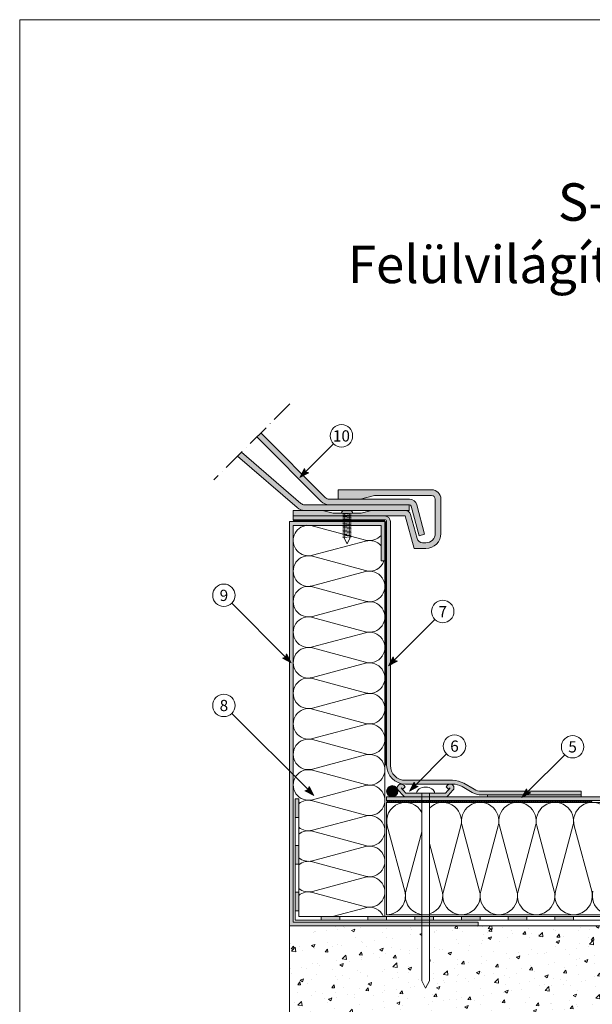
# Model space of a CAD drawing. Units: millimetres. Extents: x -103 to 497, y -257 to 604.
# Drawn here: x -103 to 203, y 78 to 604 of the extents above; entities that cross this region are included whole.
import ezdxf

# ---------------------------------------------------------------- set-up
doc = ezdxf.new("R2010")
doc.units = ezdxf.units.MM
doc.linetypes.add('ACAD_ISO10W100', pattern=[18, 12, -3, 0, -3])
for name, color, linetype, lineweight in [('Barriera vapore', 7, 'Continuous', 5), ('Basamento lucernario', 7, 'Continuous', 5), ('Fissaggi', 7, 'Continuous', 5), ('impaginazione', 7, 'Continuous', 5), ('Intestazione', 7, 'Continuous', 5), ('Isolante', 7, 'Continuous', 5), ('Limiiti', 7, 'ACAD_ISO10W100', 20), ('Lucernari', 7, 'Continuous', 5), ('Manto sintetico', 5, 'Continuous', 5), ('Metalbar', 7, 'Continuous', 5), ('Scritte', 7, 'Continuous', 20), ('Supporto in cls', 7, 'Continuous', 5)]:
    doc.layers.add(name, color=color, linetype=linetype, lineweight=lineweight)
doc.styles.get("Standard").update_dxf_attribs({"font": 'arial.ttf'})

# ---------------------------------------------------------------- blocks, each defined once
blk = doc.blocks.new('METALBAR (SEZIONE)')
at = {"layer": 'Metalbar'}
blk.add_lwpolyline([(-12.36, 3.97), (-10.95, 5.38), (-11.67, 6.17, 0.426998), (-14.56, 6.23, 0.401544), (-14.62, 3.47), (-12.03, 0.65, 0.21023), (-10.56, 0), (10.56, 0, 0.21023), (12.03, 0.65), (14.62, 3.47, 0.388984), (14.62, 6.17, 0.439902), (11.67, 6.17), (10.95, 5.32), (12.33, 3.93), (13.14, 4.82), (10.56, 2), (-10.56, 2), (-13.14, 4.82)], format="xyb", close=True, dxfattribs=at)

msp = doc.modelspace()

# ---------------------------------------------------------------- hatches: boundary and pattern name
at = {"layer": 'Barriera vapore'}
h = msp.add_hatch(color=256, dxfattribs=at)
h.dxf.hatch_style = 1
h.paths.add_polyline_path([(46.04, 178), (46.04, 188), (44.04, 188), (44.04, 178)])
h = msp.add_hatch(color=256, dxfattribs=at)
h.dxf.hatch_style = 1
h.paths.add_polyline_path([(46.04, 153), (46.04, 163), (44.04, 163), (44.04, 153)])
h = msp.add_hatch(color=256, dxfattribs=at)
h.dxf.hatch_style = 1
h.paths.add_polyline_path([(46.04, 128), (46.04, 138), (44.04, 138), (44.04, 128)])
h = msp.add_hatch(color=256, dxfattribs=at)
h.dxf.hatch_style = 1
h.paths.add_polyline_path([(68.04, 125), (58.04, 125), (58.04, 123), (68.04, 123)])
h = msp.add_hatch(color=256, dxfattribs=at)
h.dxf.hatch_style = 1
h.paths.add_polyline_path([(93.04, 125), (83.04, 125), (83.04, 123), (93.04, 123)])
h = msp.add_hatch(color=256, dxfattribs=at)
h.dxf.hatch_style = 1
h.paths.add_polyline_path([(108.04, 125), (108.04, 123), (118.04, 123), (118.04, 125)])
h = msp.add_hatch(color=256, dxfattribs=at)
h.dxf.hatch_style = 1
h.paths.add_polyline_path([(143.04, 125), (133.04, 125), (133.04, 123), (143.04, 123)])
h = msp.add_hatch(color=256, dxfattribs=at)
h.dxf.hatch_style = 1
h.paths.add_polyline_path([(168.04, 125), (158.04, 125), (158.04, 123), (168.04, 123)])
h = msp.add_hatch(color=256, dxfattribs=at)
h.dxf.hatch_style = 1
h.paths.add_polyline_path([(193.04, 125), (183.04, 125), (183.04, 123), (193.04, 123)])
at = {"layer": 'Basamento lucernario'}
h = msp.add_hatch(color=252, dxfattribs=at)
h.dxf.hatch_style = 1
h.paths.add_polyline_path([(41.04, 120), (142.04, 120), (142.04, 122), (43.04, 122), (43.03, 334.1), (90.03, 334.1), (90.03, 315.1), (92.03, 315.1), (92.03, 336.1), (41.04, 336.1)])
at = {"layer": 'Lucernari', "true_color": 0xb1cde1}
h = msp.add_hatch(color=9, dxfattribs=at)
h.dxf.hatch_style = 1
edge = h.paths.add_edge_path()
edge.add_line((15.42, 373.19), (13.29, 371.06))
edge.add_line((13.29, 371.06), (45.22, 343.56))
edge.add_arc((49.14, 348.1), 6, 229.2632, 270)
edge.add_line((49.14, 342.1), (102.89, 342.1))
edge.add_line((102.89, 342.1), (105.03, 342.1))
edge.add_line((105.03, 342.1), (105.03, 345.1))
edge.add_line((105.03, 345.1), (49.14, 345.1))
edge.add_arc((49.14, 348.1), 3, 229.2632, 270, ccw=False)
edge.add_line((47.18, 345.83), (15.42, 373.19))
edge = h.paths.add_edge_path()
edge.add_line((25.69, 383.46), (23.57, 381.34))
edge.add_line((23.57, 381.34), (58.05, 346.86))
edge.add_arc((62.29, 351.1), 6, 225, 270)
edge.add_line((62.29, 345.1), (105.03, 345.1))
edge.add_line((105.03, 345.1), (105.26, 345.1))
edge.add_arc((105.26, 344.1), 1, 15, 90, ccw=False)
edge.add_line((106.22, 344.36), (110.47, 328.54))
edge.add_line((110.47, 328.54), (113.36, 329.31))
edge.add_line((113.36, 329.31), (109.12, 345.14))
edge.add_arc((105.26, 344.1), 4, 15, 90)
edge.add_line((105.26, 348.1), (105.03, 348.1))
edge.add_line((105.03, 348.1), (62.29, 348.1))
edge.add_arc((62.29, 351.1), 3, 225, 270, ccw=False)
edge.add_line((60.17, 348.98), (25.69, 383.46))
at = {"layer": 'Lucernari'}
h = msp.add_hatch(color=254, dxfattribs=at)
h.dxf.hatch_style = 1
h.paths.add_polyline_path([(67.05, 353.1), (67.05, 348.1), (79.05, 348.1), (86.51, 350.1), (117.05, 350.1, -0.414214), (119.05, 348.1), (119.05, 329.78, -0.414214), (114.05, 324.78), (112.24, 324.78, -0.337378), (109.34, 326.99), (105.78, 339.9, 0.337378), (102.89, 342.1), (84.95, 342.1), (79.36, 340.6), (64.36, 340.6), (58.76, 342.1), (49.14, 342.1), (43.03, 342.1), (43.03, 339.1), (102.89, 339.1), (107.67, 321.78), (114.05, 321.78, 0.414214), (122.05, 329.78), (122.05, 348.1, 0.414214), (117.05, 353.1)])
at = {"layer": 'Manto sintetico'}
h = msp.add_hatch(color=256, dxfattribs=at)
h.dxf.hatch_style = 1
h.paths.add_polyline_path([(95.04, 336.1, 0.414214), (92.04, 339.1), (43.03, 339.1), (43.03, 337.1), (92.04, 337.1, -0.414214), (93.04, 336.1), (93.04, 205.82, 0.414223), (103.04, 195.82), (128.34, 195.82, -0.131657), (133.34, 194.48), (138.77, 191.34, 0.131652), (143.77, 190), (197.04, 190), (197.04, 192), (143.77, 192, -0.131652), (139.77, 193.07), (134.34, 196.21, 0.131657), (128.34, 197.82), (103.04, 197.82, -0.414224), (95.04, 205.82)])
h = msp.add_hatch(color=7, dxfattribs=at)
h.dxf.hatch_style = 1
h.paths.add_polyline_path([(99.04, 192, 1), (93.04, 192, 1)])
h = msp.add_hatch(color=256, dxfattribs=at)
h.dxf.hatch_style = 1
h.paths.add_polyline_path([(147.04, 190), (147.04, 189), (197.04, 189), (197.04, 190)])
h = msp.add_hatch(color=256, dxfattribs=at)
h.dxf.hatch_style = 1
h.paths.add_polyline_path([(371.04, 187), (371.04, 189), (93.04, 189), (93.04, 187)])
at = {"layer": 'Metalbar'}
h = msp.add_hatch(color=254, dxfattribs=at)
h.dxf.hatch_style = 1
h.paths.add_polyline_path([(102.21, 195.17, 0.426998), (99.32, 195.23, 0.401544), (99.26, 192.47), (101.84, 189.65, 0.21023), (103.32, 189), (124.44, 189, 0.21023), (125.91, 189.65), (128.49, 192.47, 0.388984), (128.49, 195.17, 0.439902), (125.55, 195.17), (124.83, 194.32), (126.21, 192.93), (124.44, 191), (103.32, 191), (101.51, 192.97), (102.93, 194.38)])
at = {"layer": 'Scritte'}
for points in [[(46.58, 359.68), (51.35, 362.16), (49.63, 362.73), (49.06, 364.45)], [(42.04, 260.66), (37.27, 263.15), (38.99, 263.72), (39.56, 265.44)], [(94.04, 259.03), (98.81, 261.51), (97.1, 262.08), (96.52, 263.8)], [(105.19, 192.01), (109.96, 194.5), (108.24, 195.07), (107.67, 196.79)], [(54.06, 189.79), (49.29, 192.27), (51.01, 192.84), (51.58, 194.56)], [(165.33, 188.57), (170.1, 191.05), (168.38, 191.63), (167.81, 193.34)]]:
    msp.add_hatch(color=256, dxfattribs=at).paths.add_polyline_path(points)
at = {"layer": 'Supporto in cls'}
h = msp.add_hatch(dxfattribs=at)
h.set_pattern_fill('AR-CONC', color=256, scale=0.1)
h.set_pattern_definition([(50, (93.041, 122), (18.2185, -1.5939), [1.905, -20.955]), (355, (93.041, 122), (-3.5243, 19.1057), [1.524, -16.7641]), (100.4514, (94.56, 121.867), (14.6941, 17.5118), [1.619, -17.809]), (46.184, (93.04, 127.08), (27.1079, -4.2042), [2.8575, -31.4325]), (96.636, (95.3, 126.73), (23.7404, 24.7426), [2.4285, -26.7136]), (351.184, (93.04, 127.08), (23.7404, 24.7426), [2.286, -25.146]), (21, (95.581, 125.81), (15.16144, -10.2265), [1.905, -20.955]), (326, (95.581, 125.81), (6.1802, 18.4188), [1.524, -16.764]), (71.4514, (96.844, 124.958), (21.3416, 8.1923), [1.619, -17.809]), (37.5, (93.041, 122), (0.30886, 8.4555), [0, -16.5608, 0, -17.018, 0, -16.8275]), (7.5, (93.041, 122), (6.68197, 10.01806), [0, -9.7028, 0, -16.1798, 0, -6.4135]), (327.5, (87.377, 122), (13.55906, -0.57287), [0, -6.35, 0, -19.812, 0, -26.289]), (317.5, (84.837, 122), (14.8129, 2.54265), [0, -8.255, 0, -13.1572, 0, -18.669])])
h.paths.add_polyline_path([(371.04, 120), (115.88, 120), (115.88, 90.71), (113.88, 86.71), (111.88, 90.71), (111.88, 120), (41.04, 120), (41.04, 20), (371.04, 20)])

# ---------------------------------------------------------------- linework, layer by layer
at = {"layer": 'Barriera vapore'}
for p, q in [((44.04, 123), (44.04, 188)), ((44.04, 188), (46.04, 188)), ((46.04, 125), (46.04, 188)), ((44.04, 178), (46.04, 178)), ((44.04, 163), (46.04, 163)), ((44.04, 153), (46.04, 153)), ((44.04, 138), (46.04, 138)), ((44.04, 128), (46.04, 128)), ((44.04, 123), (371.04, 123)), ((46.04, 125), (371.04, 125)), ((58.04, 123), (58.04, 125)), ((68.04, 123), (68.04, 125)), ((83.04, 123), (83.04, 125)), ((93.04, 123), (93.04, 125)), ((108.04, 123), (108.04, 125)), ((118.04, 123), (118.04, 125)), ((133.04, 123), (133.04, 125)), ((143.04, 123), (143.04, 125)), ((158.04, 123), (158.04, 125)), ((168.04, 123), (168.04, 125)), ((183.04, 123), (183.04, 125)), ((193.04, 123), (193.04, 125))]:
    msp.add_line(p, q, dxfattribs=at)
at = {"layer": 'Basamento lucernario'}
for p, q in [((43.04, 122), (43.03, 334.1)), ((43.03, 334.1), (90.03, 334.1)), ((90.03, 334.1), (90.03, 315.1)), ((90.03, 315.1), (92.03, 315.1)), ((142.04, 122), (43.04, 122)), ((142.04, 120), (142.04, 122))]:
    msp.add_line(p, q, dxfattribs=at)
at = {"layer": 'Fissaggi'}
for p, q in [((69.46, 340.6), (74.26, 340.6)), ((69.46, 340.6), (74.26, 340.6)), ((69.6, 341.94), (74.11, 341.94)), ((70.36, 340.6), (70.36, 327.26)), ((73.36, 340.6), (73.36, 327.26)), ((70.36, 327.26), (71.86, 324.26)), ((71.86, 324.26), (73.36, 327.26)), ((111.88, 191), (111.88, 90.71)), ((115.88, 191), (115.88, 90.71)), ((111.88, 90.71), (113.88, 86.71)), ((113.88, 86.71), (115.88, 90.71))]:
    msp.add_line(p, q, dxfattribs=at)
at = {"layer": 'Fissaggi', "lineweight": 0}
for p, q in [((74.06, 340.52), (69.65, 340.15)), ((74.06, 339.78), (69.65, 339.42)), ((74.06, 339.05), (69.65, 338.68)), ((74.06, 338.31), (69.65, 337.95)), ((74.06, 337.58), (69.65, 337.21)), ((74.06, 336.84), (69.65, 336.48)), ((74.06, 336.11), (69.65, 335.74)), ((74.06, 336.11), (69.65, 335.74)), ((74.06, 335.37), (69.65, 335.01)), ((74.06, 335.37), (69.65, 335.01)), ((74.06, 334.64), (69.65, 334.27)), ((74.06, 334.64), (69.65, 334.27)), ((74.06, 333.9), (69.65, 333.54)), ((74.06, 333.17), (69.65, 332.8)), ((74.06, 332.43), (69.65, 332.07)), ((74.06, 331.7), (69.65, 331.33)), ((74.06, 330.96), (69.65, 330.6)), ((74.06, 330.23), (69.65, 329.86)), ((74.06, 329.49), (69.65, 329.13)), ((74.06, 328.76), (69.65, 328.39)), ((74.06, 328.02), (69.65, 327.66))]:
    msp.add_line(p, q, dxfattribs=at)
at = {"layer": 'Fissaggi'}
msp.add_ellipse((113.88, 191), major_axis=(-4.8, 0), ratio=0.666667, start_param=3.141593, end_param=6.283185, dxfattribs=at)
for points, knots in [([(69.6, 341.94), (69.55, 341.89), (69.49, 341.84), (69.38, 341.71), (69.32, 341.63), (69.15, 341.39), (69.07, 341.22), (68.98, 340.89), (68.96, 340.75), (68.96, 340.6)], [5.6403235, 5.6403235, 5.6403235, 5.6403235, 5.7315394, 5.7315394, 5.8542608, 5.8542608, 6.0997034, 6.0997034, 6.2831853, 6.2831853, 6.2831853, 6.2831853]), ([(74.76, 340.6), (74.76, 340.76), (74.73, 340.92), (74.64, 341.22), (74.57, 341.36), (74.4, 341.63), (74.3, 341.75), (74.16, 341.89), (74.13, 341.91), (74.11, 341.94)], [3.1415927, 3.1415927, 3.1415927, 3.1415927, 3.3414977, 3.3414977, 3.5414027, 3.5414027, 3.7413077, 3.7413077, 3.7855571, 3.7855571, 3.7855571, 3.7855571])]:
    msp.add_open_spline(points, degree=3, knots=knots, dxfattribs=at)
at = {"layer": 'impaginazione'}
msp.add_lwpolyline([(496.76, -256.64), (-103.24, -256.64), (-103.24, 604.36), (496.76, 604.36)], close=True, dxfattribs=at)
at = {"layer": 'Isolante'}
for p, q in [((52.48, 334.1), (81.78, 326.23)), ((53.35, 318.1), (81.79, 325.67)), ((53.35, 317.54), (81.78, 309.9)), ((53.35, 301.76), (81.79, 309.34)), ((53.35, 301.21), (81.78, 293.57)), ((53.35, 285.43), (81.79, 293.01)), ((53.35, 284.88), (81.78, 277.24)), ((53.35, 269.1), (81.79, 276.68)), ((53.35, 268.55), (81.78, 260.91)), ((53.35, 252.77), (81.79, 260.35)), ((53.35, 252.22), (81.78, 244.58)), ((53.35, 236.44), (81.79, 244.02)), ((53.35, 235.89), (81.78, 228.25)), ((53.35, 220.11), (81.79, 227.69)), ((53.35, 219.56), (81.78, 211.92)), ((53.35, 203.78), (81.79, 211.36)), ((53.35, 203.23), (81.78, 195.59)), ((53.35, 187.45), (81.79, 195.03)), ((53.35, 186.9), (81.78, 179.26)), ((371.04, 186), (93.04, 186)), ((93.04, 186), (93.04, 126)), ((53.35, 171.12), (81.79, 178.7)), ((53.35, 170.57), (81.78, 162.93)), ((93.38, 173.41), (102.7, 138.58)), ((111.88, 170.34), (103.38, 138.58)), ((132.7, 173.41), (123.38, 138.58)), ((133.38, 173.41), (142.7, 138.58)), ((152.7, 173.41), (143.38, 138.58)), ((153.38, 173.41), (162.7, 138.58)), ((172.7, 173.41), (163.38, 138.58)), ((173.38, 173.41), (182.7, 138.58)), ((192.7, 173.41), (183.38, 138.58)), ((193.38, 173.41), (202.7, 138.58)), ((115.88, 164.08), (122.7, 138.58)), ((53.35, 154.79), (81.79, 162.37)), ((53.35, 154.24), (81.78, 146.6)), ((53.35, 138.46), (81.79, 146.04)), ((53.35, 137.91), (81.78, 130.26)), ((64.1, 125), (81.78, 129.71)), ((93.04, 126), (371.04, 126))]:
    msp.add_line(p, q, dxfattribs=at)
for centre, radius, start, end in [((51.23, 325.99), 8.17, 96.0852, 284.9168), ((83.9, 334.11), 8.17, 254.955, 318.658), ((83.9, 317.78), 8.17, 41.342, 104.9168), ((51.23, 309.65), 8.17, 74.955, 284.9168), ((83.9, 317.78), 8.17, 254.955, 340.8453), ((83.9, 301.45), 8.17, 254.955, 104.9168), ((51.23, 293.32), 8.17, 74.955, 284.9168), ((83.9, 285.12), 8.17, 254.955, 104.9168), ((51.23, 276.99), 8.17, 74.955, 284.9168), ((83.9, 268.79), 8.17, 254.955, 104.9168), ((51.23, 260.66), 8.17, 74.955, 284.9168), ((83.9, 252.46), 8.17, 254.955, 104.9168), ((51.23, 244.33), 8.17, 74.955, 284.9168), ((83.9, 236.13), 8.17, 254.955, 104.9168), ((51.23, 228), 8.17, 74.955, 284.9168), ((83.9, 219.8), 8.17, 254.955, 104.9168), ((51.23, 211.67), 8.17, 74.955, 284.9168), ((83.9, 203.47), 8.17, 254.955, 104.9168), ((51.23, 195.34), 8.17, 74.955, 284.9168), ((83.9, 187.14), 8.17, 254.955, 104.9168), ((51.23, 179.01), 8.17, 74.955, 129.4268), ((103.04, 176), 10, 27.8966, 194.9809), ((123.04, 176), 10, 345.0191, 135.7422), ((143.04, 176), 10, 345.0191, 194.9809), ((163.04, 176), 10, 345.0191, 194.9809), ((183.04, 176), 10, 345.0191, 194.9809), ((203.04, 176), 10, 345.0191, 194.9809), ((83.9, 170.81), 8.17, 254.955, 104.9168), ((51.23, 179.01), 8.17, 230.5732, 284.9168), ((51.23, 162.68), 8.17, 74.955, 129.4268), ((83.9, 154.48), 8.17, 254.955, 104.9168), ((51.23, 162.68), 8.17, 230.5732, 284.9168), ((51.23, 146.35), 8.17, 74.955, 129.4268), ((83.9, 138.15), 8.17, 254.955, 104.9168), ((51.23, 146.35), 8.17, 230.5732, 284.9168), ((51.23, 130.02), 8.17, 74.955, 129.4268), ((93.04, 136), 10, 271.329, 14.9809), ((113.04, 136), 10, 165.0191, 263.3268), ((113.04, 136), 10, 286.4867, 14.9809), ((133.04, 136), 10, 165.0191, 14.9809), ((153.04, 136), 10, 165.0191, 14.9809), ((173.04, 136), 10, 165.0191, 14.9809), ((193.04, 136), 10, 165.0191, 14.9809), ((213.04, 136), 10, 165.0191, 14.9809), ((83.88, 121.82), 8.17, 22.9228, 104.9168), ((113.04, 136), 10, 268.671, 271.329)]:
    msp.add_arc(centre, radius, start, end, dxfattribs=at)
at = {"layer": 'Limiiti'}
msp.add_line((41.34, 399.1), (0.65, 358.42), dxfattribs=at)
at = {"layer": 'Lucernari'}
for p, q in [((58.05, 346.86), (23.57, 381.34)), ((60.17, 348.98), (25.69, 383.46)), ((45.22, 343.56), (13.29, 371.06)), ((47.18, 345.83), (15.42, 373.19)), ((117.05, 353.1), (67.05, 353.1)), ((67.05, 353.1), (67.05, 348.1)), ((62.29, 348.1), (105.26, 348.1)), ((67.05, 348.1), (79.05, 348.1)), ((79.05, 348.1), (86.51, 350.1)), ((117.05, 350.1), (86.51, 350.1)), ((119.05, 329.78), (119.05, 348.1)), ((122.05, 329.78), (122.05, 348.1)), ((43.03, 339.1), (43.03, 342.1)), ((43.03, 342.1), (58.76, 342.1)), ((43.03, 342.1), (58.76, 342.1)), ((49.14, 345.1), (105.26, 345.1)), ((49.14, 342.1), (105.03, 342.1)), ((58.76, 342.1), (64.36, 340.6)), ((84.95, 342.1), (79.36, 340.6)), ((96.89, 342.1), (84.95, 342.1)), ((84.95, 342.1), (102.89, 342.1)), ((105.03, 345.1), (105.03, 342.1)), ((106.22, 344.36), (110.47, 328.54)), ((109.12, 345.14), (113.36, 329.31)), ((43.03, 339.1), (102.89, 339.1)), ((64.36, 340.6), (79.36, 340.6)), ((102.89, 339.1), (107.67, 321.78)), ((105.78, 339.9), (109.34, 326.99)), ((113.36, 329.31), (110.47, 328.54)), ((107.67, 321.78), (114.05, 321.78)), ((112.24, 324.78), (114.05, 324.78))]:
    msp.add_line(p, q, dxfattribs=at)
at = {"layer": 'Lucernari', "color": 9, "true_color": 0xb1cde1}
msp.add_line((49.14, 342.1), (102.89, 342.1), dxfattribs=at)
at = {"layer": 'Lucernari'}
for centre, radius, start, end in [((117.05, 348.1), 5, 0, 90), ((62.29, 351.1), 3, 225, 270), ((105.26, 344.1), 4, 15, 90), ((117.05, 348.1), 2, 0, 90), ((49.14, 348.1), 6, 229.2632, 270), ((49.14, 348.1), 3, 229.2632, 270), ((62.29, 351.1), 6, 225, 270), ((102.89, 339.1), 3, 15.427, 90), ((105.26, 344.1), 1, 15, 90), ((112.24, 327.78), 3, 195.427, 270), ((114.05, 329.78), 8, 270, 0), ((114.05, 329.78), 5, 270, 0)]:
    msp.add_arc(centre, radius, start, end, dxfattribs=at)
at = {"layer": 'Manto sintetico'}
for p, q in [((92.04, 339.1), (43.03, 339.1)), ((43.03, 339.1), (43.03, 337.1)), ((92.04, 337.1), (43.03, 337.1)), ((93.04, 205.82), (93.04, 336.1)), ((95.04, 205.82), (95.04, 336.1)), ((128.34, 197.82), (103.04, 197.82)), ((128.34, 195.82), (103.04, 195.82)), ((134.34, 196.21), (139.77, 193.07)), ((133.34, 194.48), (138.77, 191.34)), ((197.04, 192), (143.77, 192)), ((197.04, 190), (143.77, 190)), ((147.04, 190), (147.04, 189)), ((197.04, 190), (197.04, 192)), ((197.04, 190), (197.04, 189)), ((93.04, 187), (93.04, 189)), ((93.04, 189), (371.04, 189)), ((371.04, 187), (93.04, 187))]:
    msp.add_line(p, q, dxfattribs=at)
at = {"layer": 'Manto sintetico', "color": 7}
for p, q in [((43.03, 337.1), (44.03, 336.1)), ((44.03, 337.1), (43.03, 336.1)), ((44.03, 337.1), (45.03, 336.1)), ((45.03, 337.1), (44.03, 336.1)), ((45.03, 337.1), (46.03, 336.1)), ((46.03, 337.1), (45.03, 336.1)), ((46.03, 337.1), (47.03, 336.1)), ((47.03, 337.1), (46.03, 336.1)), ((47.03, 337.1), (48.03, 336.1)), ((48.03, 337.1), (47.03, 336.1)), ((48.03, 337.1), (49.03, 336.1)), ((49.03, 337.1), (48.03, 336.1)), ((49.03, 337.1), (50.03, 336.1)), ((50.03, 337.1), (49.03, 336.1)), ((50.03, 337.1), (51.03, 336.1)), ((51.03, 337.1), (50.03, 336.1)), ((51.03, 337.1), (52.03, 336.1)), ((52.03, 337.1), (51.03, 336.1)), ((52.03, 337.1), (53.03, 336.1)), ((53.03, 337.1), (52.03, 336.1)), ((53.03, 337.1), (54.03, 336.1)), ((54.03, 337.1), (53.03, 336.1)), ((54.03, 337.1), (55.03, 336.1)), ((55.03, 337.1), (54.03, 336.1)), ((55.03, 337.1), (56.03, 336.1)), ((56.03, 337.1), (55.03, 336.1)), ((56.03, 337.1), (57.03, 336.1)), ((57.03, 337.1), (56.03, 336.1)), ((57.03, 337.1), (58.03, 336.1)), ((58.03, 337.1), (57.03, 336.1)), ((58.03, 337.1), (59.03, 336.1)), ((59.03, 337.1), (58.03, 336.1)), ((59.03, 337.1), (60.03, 336.1)), ((60.03, 337.1), (59.03, 336.1)), ((60.03, 337.1), (61.03, 336.1)), ((61.03, 337.1), (60.03, 336.1)), ((61.03, 337.1), (62.03, 336.1)), ((62.03, 337.1), (61.03, 336.1)), ((62.03, 337.1), (63.03, 336.1)), ((63.03, 337.1), (62.03, 336.1)), ((63.03, 337.1), (64.03, 336.1)), ((64.03, 337.1), (63.03, 336.1)), ((64.03, 337.1), (65.03, 336.1)), ((65.03, 337.1), (64.03, 336.1)), ((65.03, 337.1), (66.03, 336.1)), ((66.03, 337.1), (65.03, 336.1)), ((66.03, 337.1), (67.03, 336.1)), ((67.03, 337.1), (66.03, 336.1)), ((67.03, 337.1), (68.03, 336.1)), ((68.03, 337.1), (67.03, 336.1)), ((68.03, 337.1), (69.03, 336.1)), ((69.03, 337.1), (68.03, 336.1)), ((69.03, 337.1), (70.03, 336.1)), ((70.03, 337.1), (69.03, 336.1)), ((70.03, 337.1), (71.03, 336.1)), ((71.03, 337.1), (70.03, 336.1)), ((71.03, 337.1), (72.03, 336.1)), ((72.03, 337.1), (71.03, 336.1)), ((72.03, 337.1), (73.03, 336.1)), ((73.03, 337.1), (72.03, 336.1)), ((73.03, 337.1), (74.03, 336.1)), ((74.03, 337.1), (73.03, 336.1)), ((74.03, 337.1), (75.03, 336.1)), ((75.03, 337.1), (74.03, 336.1)), ((75.03, 337.1), (76.03, 336.1)), ((76.03, 337.1), (75.03, 336.1)), ((76.03, 337.1), (77.03, 336.1)), ((77.03, 337.1), (76.03, 336.1)), ((77.03, 337.1), (78.03, 336.1)), ((78.03, 337.1), (77.03, 336.1)), ((78.03, 337.1), (79.03, 336.1)), ((79.03, 337.1), (78.03, 336.1)), ((79.03, 337.1), (80.03, 336.1)), ((80.03, 337.1), (79.03, 336.1)), ((80.03, 337.1), (81.03, 336.1)), ((81.03, 337.1), (80.03, 336.1)), ((81.03, 337.1), (82.03, 336.1)), ((82.03, 337.1), (81.03, 336.1)), ((82.03, 337.1), (83.03, 336.1)), ((83.03, 337.1), (82.03, 336.1)), ((83.03, 337.1), (84.03, 336.1)), ((84.03, 337.1), (83.03, 336.1)), ((84.03, 337.1), (85.03, 336.1)), ((85.03, 337.1), (84.03, 336.1)), ((85.03, 337.1), (86.03, 336.1)), ((86.03, 337.1), (85.03, 336.1)), ((86.03, 337.1), (87.03, 336.1)), ((87.03, 337.1), (86.03, 336.1)), ((87.03, 337.1), (88.03, 336.1)), ((88.03, 337.1), (87.03, 336.1)), ((88.03, 337.1), (89.03, 336.1)), ((89.03, 337.1), (88.03, 336.1)), ((89.03, 337.1), (90.03, 336.1)), ((90.03, 337.1), (89.03, 336.1)), ((90.03, 337.1), (91.03, 336.1)), ((91.03, 337.1), (90.03, 336.1)), ((91.03, 337.1), (92.03, 336.1)), ((92.03, 337.1), (91.03, 336.1)), ((92.04, 336.09), (93.04, 335.09)), ((93.04, 336.09), (92.04, 335.09)), ((92.04, 335.09), (93.04, 334.09)), ((93.04, 335.09), (92.04, 334.09)), ((92.04, 334.09), (93.04, 333.09)), ((93.04, 334.09), (92.04, 333.09)), ((92.04, 333.09), (93.04, 332.09)), ((93.04, 333.09), (92.04, 332.09)), ((92.04, 332.09), (93.04, 331.09)), ((93.04, 332.09), (92.04, 331.09)), ((92.04, 331.09), (93.04, 330.09)), ((93.04, 331.09), (92.04, 330.09)), ((92.04, 330.09), (93.04, 329.09)), ((93.04, 330.09), (92.04, 329.09)), ((92.04, 329.09), (93.04, 328.09)), ((93.04, 329.09), (92.04, 328.09)), ((92.04, 328.09), (93.04, 327.09)), ((93.04, 328.09), (92.04, 327.09)), ((92.04, 327), (93.04, 326)), ((93.04, 327), (92.04, 326)), ((93.04, 326), (92.04, 325)), ((92.04, 326), (93.04, 325)), ((93.04, 325), (92.04, 324)), ((92.04, 325), (93.04, 324)), ((93.04, 324), (92.04, 323)), ((92.04, 324), (93.04, 323)), ((93.04, 324), (92.04, 323)), ((92.04, 324), (93.04, 323)), ((93.04, 323), (92.04, 322)), ((92.04, 323), (93.04, 322)), ((93.04, 323), (92.04, 322)), ((92.04, 323), (93.04, 322)), ((93.04, 322), (92.04, 321)), ((92.04, 322), (93.04, 321)), ((93.04, 322), (92.04, 321)), ((92.04, 322), (93.04, 321)), ((93.04, 321), (92.04, 320)), ((92.04, 321), (93.04, 320)), ((93.04, 321), (92.04, 320)), ((92.04, 321), (93.04, 320)), ((93.04, 320), (92.04, 319)), ((92.04, 320), (93.04, 319)), ((93.04, 320), (92.04, 319)), ((92.04, 320), (93.04, 319)), ((93.04, 319), (92.04, 318)), ((92.04, 319), (93.04, 318)), ((93.04, 319), (92.04, 318)), ((92.04, 319), (93.04, 318)), ((93.04, 318), (92.04, 317)), ((92.04, 318), (93.04, 317)), ((93.04, 318), (92.04, 317)), ((92.04, 318), (93.04, 317)), ((93.04, 317), (92.04, 316)), ((92.04, 317), (93.04, 316)), ((93.04, 317), (92.04, 316)), ((92.04, 317), (93.04, 316)), ((93.04, 316), (92.04, 315)), ((92.04, 316), (93.04, 315)), ((93.04, 316), (92.04, 315)), ((92.04, 316), (93.04, 315)), ((93.04, 315), (92.04, 314)), ((92.04, 315), (93.04, 314)), ((93.04, 315), (92.04, 314)), ((92.04, 315), (93.04, 314)), ((93.04, 314), (92.04, 313)), ((92.04, 314), (93.04, 313)), ((93.04, 314), (92.04, 313)), ((92.04, 314), (93.04, 313)), ((93.04, 313), (92.04, 312)), ((92.04, 313), (93.04, 312)), ((93.04, 313), (92.04, 312)), ((92.04, 313), (93.04, 312)), ((93.04, 312), (92.04, 311)), ((92.04, 312), (93.04, 311)), ((93.04, 312), (92.04, 311)), ((92.04, 312), (93.04, 311)), ((93.04, 311), (92.04, 310)), ((92.04, 311), (93.04, 310)), ((93.04, 311), (92.04, 310)), ((92.04, 311), (93.04, 310)), ((93.04, 310), (92.04, 309)), ((92.04, 310), (93.04, 309)), ((93.04, 310), (92.04, 309)), ((92.04, 310), (93.04, 309)), ((93.04, 309), (92.04, 308)), ((92.04, 309), (93.04, 308)), ((93.04, 309), (92.04, 308)), ((92.04, 309), (93.04, 308)), ((93.04, 308), (92.04, 307)), ((92.04, 308), (93.04, 307)), ((93.04, 308), (92.04, 307)), ((92.04, 308), (93.04, 307)), ((93.04, 307), (92.04, 306)), ((92.04, 307), (93.04, 306)), ((93.04, 307), (92.04, 306)), ((92.04, 307), (93.04, 306)), ((93.04, 306), (92.04, 305)), ((92.04, 306), (93.04, 305)), ((93.04, 306), (92.04, 305)), ((92.04, 306), (93.04, 305)), ((93.04, 305), (92.04, 304)), ((92.04, 305), (93.04, 304)), ((93.04, 305), (92.04, 304)), ((92.04, 305), (93.04, 304)), ((93.04, 304), (92.04, 303)), ((92.04, 304), (93.04, 303)), ((93.04, 303), (92.04, 302)), ((92.04, 303), (93.04, 302)), ((93.04, 302), (92.04, 301)), ((92.04, 302), (93.04, 301)), ((93.04, 301), (92.04, 300)), ((92.04, 301), (93.04, 300)), ((93.04, 300), (92.04, 299)), ((92.04, 300), (93.04, 299)), ((93.04, 299), (92.04, 298)), ((92.04, 299), (93.04, 298)), ((93.04, 298), (92.04, 297)), ((92.04, 298), (93.04, 297)), ((93.04, 297), (92.04, 296)), ((92.04, 297), (93.04, 296)), ((93.04, 296), (92.04, 295)), ((92.04, 296), (93.04, 295)), ((93.04, 295), (92.04, 294)), ((92.04, 295), (93.04, 294)), ((93.04, 294), (92.04, 293)), ((92.04, 294), (93.04, 293)), ((93.04, 293), (92.04, 292)), ((92.04, 293), (93.04, 292)), ((93.04, 292), (92.04, 291)), ((92.04, 292), (93.04, 291)), ((93.04, 291), (92.04, 290)), ((92.04, 291), (93.04, 290)), ((93.04, 290), (92.04, 289)), ((92.04, 290), (93.04, 289)), ((93.04, 289), (92.04, 288)), ((92.04, 289), (93.04, 288)), ((93.04, 288), (92.04, 287)), ((92.04, 288), (93.04, 287)), ((93.04, 287), (92.04, 286)), ((92.04, 287), (93.04, 286)), ((93.04, 286), (92.04, 285)), ((92.04, 286), (93.04, 285)), ((93.04, 285), (92.04, 284)), ((92.04, 285), (93.04, 284)), ((93.04, 284), (92.04, 283)), ((92.04, 284), (93.04, 283)), ((93.04, 283), (92.04, 282)), ((92.04, 283), (93.04, 282)), ((93.04, 282), (92.04, 281)), ((92.04, 282), (93.04, 281)), ((93.04, 281), (92.04, 280)), ((92.04, 281), (93.04, 280)), ((93.04, 280), (92.04, 279)), ((92.04, 280), (93.04, 279)), ((93.04, 279), (92.04, 278)), ((92.04, 279), (93.04, 278)), ((93.04, 278), (92.04, 277)), ((92.04, 278), (93.04, 277)), ((93.04, 277), (92.04, 276)), ((92.04, 277), (93.04, 276)), ((93.04, 276), (92.04, 275)), ((92.04, 276), (93.04, 275)), ((93.04, 275), (92.04, 274)), ((92.04, 275), (93.04, 274)), ((93.04, 274), (92.04, 273)), ((92.04, 274), (93.04, 273)), ((93.04, 273), (92.04, 272)), ((92.04, 273), (93.04, 272)), ((93.04, 272), (92.04, 271)), ((92.04, 272), (93.04, 271)), ((93.04, 271), (92.04, 270)), ((92.04, 271), (93.04, 270)), ((93.04, 270), (92.04, 269)), ((92.04, 270), (93.04, 269)), ((93.04, 269), (92.04, 268)), ((92.04, 269), (93.04, 268)), ((93.04, 268), (92.04, 267)), ((92.04, 268), (93.04, 267)), ((93.04, 267), (92.04, 266)), ((92.04, 267), (93.04, 266)), ((93.04, 266), (92.04, 265)), ((92.04, 266), (93.04, 265)), ((93.04, 265), (92.04, 264)), ((92.04, 265), (93.04, 264)), ((93.04, 264), (92.04, 263)), ((92.04, 264), (93.04, 263)), ((93.04, 263), (92.04, 262)), ((92.04, 263), (93.04, 262)), ((93.04, 262), (92.04, 261)), ((92.04, 262), (93.04, 261)), ((93.04, 261), (92.04, 260)), ((92.04, 261), (93.04, 260)), ((93.04, 260), (92.04, 259)), ((92.04, 260), (93.04, 259)), ((93.04, 259), (92.04, 258)), ((92.04, 259), (93.04, 258)), ((93.04, 258), (92.04, 257)), ((92.04, 258), (93.04, 257)), ((93.04, 257), (92.04, 256)), ((92.04, 257), (93.04, 256)), ((93.04, 256), (92.04, 255)), ((92.04, 256), (93.04, 255)), ((93.04, 255), (92.04, 254)), ((92.04, 255), (93.04, 254)), ((93.04, 254), (92.04, 253)), ((92.04, 254), (93.04, 253)), ((93.04, 253), (92.04, 252)), ((92.04, 253), (93.04, 252)), ((93.04, 252), (92.04, 251)), ((92.04, 252), (93.04, 251)), ((93.04, 251), (92.04, 250)), ((92.04, 251), (93.04, 250)), ((93.04, 250), (92.04, 249)), ((92.04, 250), (93.04, 249)), ((93.04, 249), (92.04, 248)), ((92.04, 249), (93.04, 248)), ((93.04, 248), (92.04, 247)), ((92.04, 248), (93.04, 247)), ((93.04, 247), (92.04, 246)), ((92.04, 247), (93.04, 246)), ((93.04, 246), (92.04, 245)), ((92.04, 246), (93.04, 245)), ((93.04, 245), (92.04, 244)), ((92.04, 245), (93.04, 244)), ((93.04, 244), (92.04, 243)), ((92.04, 244), (93.04, 243)), ((93.04, 243), (92.04, 242)), ((92.04, 243), (93.04, 242)), ((93.04, 242), (92.04, 241)), ((92.04, 242), (93.04, 241)), ((93.04, 241), (92.04, 240)), ((92.04, 241), (93.04, 240)), ((93.04, 240), (92.04, 239)), ((92.04, 240), (93.04, 239)), ((93.04, 239), (92.04, 238)), ((92.04, 239), (93.04, 238)), ((93.04, 238), (92.04, 237)), ((92.04, 238), (93.04, 237)), ((93.04, 237), (92.04, 236)), ((92.04, 237), (93.04, 236)), ((93.04, 236), (92.04, 235)), ((92.04, 236), (93.04, 235)), ((93.04, 235), (92.04, 234)), ((92.04, 235), (93.04, 234)), ((93.04, 234), (92.04, 233)), ((92.04, 234), (93.04, 233)), ((93.04, 233), (92.04, 232)), ((92.04, 233), (93.04, 232)), ((93.04, 232), (92.04, 231)), ((92.04, 232), (93.04, 231)), ((93.04, 231), (92.04, 230)), ((92.04, 231), (93.04, 230)), ((93.04, 230), (92.04, 229)), ((92.04, 230), (93.04, 229)), ((93.04, 229), (92.04, 228)), ((92.04, 229), (93.04, 228)), ((93.04, 228), (92.04, 227)), ((92.04, 228), (93.04, 227)), ((93.04, 227), (92.04, 226)), ((92.04, 227), (93.04, 226)), ((93.04, 226), (92.04, 225)), ((92.04, 226), (93.04, 225)), ((93.04, 225), (92.04, 224)), ((92.04, 225), (93.04, 224)), ((93.04, 224), (92.04, 223)), ((92.04, 224), (93.04, 223)), ((93.04, 223), (92.04, 222)), ((92.04, 223), (93.04, 222)), ((93.04, 222), (92.04, 221)), ((92.04, 222), (93.04, 221)), ((93.04, 221), (92.04, 220)), ((92.04, 221), (93.04, 220)), ((93.04, 220), (92.04, 219)), ((92.04, 220), (93.04, 219)), ((93.04, 219), (92.04, 218)), ((92.04, 219), (93.04, 218)), ((93.04, 218), (92.04, 217)), ((92.04, 218), (93.04, 217)), ((93.04, 217), (92.04, 216)), ((92.04, 217), (93.04, 216)), ((93.04, 216), (92.04, 215)), ((92.04, 216), (93.04, 215)), ((93.04, 215), (92.04, 214)), ((92.04, 215), (93.04, 214)), ((93.04, 214), (92.04, 213)), ((92.04, 214), (93.04, 213)), ((93.04, 213), (92.04, 212)), ((92.04, 213), (93.04, 212)), ((93.04, 212), (92.04, 211)), ((92.04, 212), (93.04, 211)), ((93.04, 211), (92.04, 210)), ((92.04, 211), (93.04, 210)), ((93.04, 210), (92.04, 209)), ((92.04, 210), (93.04, 209)), ((93.04, 209), (92.04, 208)), ((92.04, 209), (93.04, 208)), ((93.04, 208), (92.04, 207)), ((92.04, 208), (93.04, 207)), ((93.04, 207), (92.04, 206)), ((92.04, 207), (93.04, 206)), ((94.04, 187), (93.04, 186)), ((93.04, 187), (94.04, 186)), ((95.04, 187), (94.04, 186)), ((94.04, 187), (95.04, 186)), ((96.04, 187), (95.04, 186)), ((95.04, 187), (96.04, 186)), ((97.04, 187), (96.04, 186)), ((96.04, 187), (97.04, 186)), ((98.04, 187), (97.04, 186)), ((97.04, 187), (98.04, 186)), ((99.04, 187), (98.04, 186)), ((98.04, 187), (99.04, 186)), ((100.04, 187), (99.04, 186)), ((99.04, 187), (100.04, 186)), ((101.04, 187), (100.04, 186)), ((100.04, 187), (101.04, 186)), ((102.04, 187), (101.04, 186)), ((101.04, 187), (102.04, 186)), ((103.04, 187), (102.04, 186)), ((102.04, 187), (103.04, 186)), ((104.04, 187), (103.04, 186)), ((103.04, 187), (104.04, 186)), ((105.04, 187), (104.04, 186)), ((104.04, 187), (105.04, 186)), ((106.04, 187), (105.04, 186)), ((105.04, 187), (106.04, 186)), ((107.04, 187), (106.04, 186)), ((106.04, 187), (107.04, 186)), ((108.04, 187), (107.04, 186)), ((107.04, 187), (108.04, 186)), ((109.04, 187), (108.04, 186)), ((108.04, 187), (109.04, 186)), ((110.04, 187), (109.04, 186)), ((109.04, 187), (110.04, 186)), ((111.04, 187), (110.04, 186)), ((110.04, 187), (111.04, 186)), ((112.04, 187), (111.04, 186)), ((111.04, 187), (112.04, 186)), ((113.04, 187), (112.04, 186)), ((112.04, 187), (113.04, 186)), ((114.04, 187), (113.04, 186)), ((113.04, 187), (114.04, 186)), ((115.04, 187), (114.04, 186)), ((114.04, 187), (115.04, 186)), ((116.04, 187), (115.04, 186)), ((115.04, 187), (116.04, 186)), ((117.04, 187), (116.04, 186)), ((116.04, 187), (117.04, 186)), ((118.04, 187), (117.04, 186)), ((117.04, 187), (118.04, 186)), ((119.04, 187), (118.04, 186)), ((118.04, 187), (119.04, 186)), ((120.04, 187), (119.04, 186)), ((119.04, 187), (120.04, 186)), ((121.04, 187), (120.04, 186)), ((120.04, 187), (121.04, 186)), ((122.04, 187), (121.04, 186)), ((121.04, 187), (122.04, 186)), ((123.04, 187), (122.04, 186)), ((122.04, 187), (123.04, 186)), ((124.04, 187), (123.04, 186)), ((123.04, 187), (124.04, 186)), ((125.04, 187), (124.04, 186)), ((124.04, 187), (125.04, 186)), ((126.04, 187), (125.04, 186)), ((125.04, 187), (126.04, 186)), ((127.04, 187), (126.04, 186)), ((126.04, 187), (127.04, 186)), ((128.04, 187), (127.04, 186)), ((127.04, 187), (128.04, 186)), ((129.04, 187), (128.04, 186)), ((128.04, 187), (129.04, 186)), ((130.04, 187), (129.04, 186)), ((129.04, 187), (130.04, 186)), ((131.04, 187), (130.04, 186)), ((130.04, 187), (131.04, 186)), ((132.04, 187), (131.04, 186)), ((131.04, 187), (132.04, 186)), ((133.04, 187), (132.04, 186)), ((132.04, 187), (133.04, 186)), ((134.04, 187), (133.04, 186)), ((133.04, 187), (134.04, 186)), ((135.04, 187), (134.04, 186)), ((134.04, 187), (135.04, 186)), ((136.04, 187), (135.04, 186)), ((135.04, 187), (136.04, 186)), ((137.04, 187), (136.04, 186)), ((136.04, 187), (137.04, 186)), ((138.04, 187), (137.04, 186)), ((137.04, 187), (138.04, 186)), ((139.04, 187), (138.04, 186)), ((138.04, 187), (139.04, 186)), ((140.04, 187), (139.04, 186)), ((139.04, 187), (140.04, 186)), ((141.04, 187), (140.04, 186)), ((140.04, 187), (141.04, 186)), ((142.04, 187), (141.04, 186)), ((141.04, 187), (142.04, 186)), ((143.04, 187), (142.04, 186)), ((142.04, 187), (143.04, 186)), ((144.04, 187), (143.04, 186)), ((143.04, 187), (144.04, 186)), ((145.04, 187), (144.04, 186)), ((144.04, 187), (145.04, 186)), ((146.04, 187), (145.04, 186)), ((145.04, 187), (146.04, 186)), ((147.04, 187), (146.04, 186)), ((146.04, 187), (147.04, 186)), ((148.04, 187), (147.04, 186)), ((147.04, 187), (148.04, 186)), ((149.04, 187), (148.04, 186)), ((148.04, 187), (149.04, 186)), ((150.04, 187), (149.04, 186)), ((149.04, 187), (150.04, 186)), ((151.04, 187), (150.04, 186)), ((150.04, 187), (151.04, 186)), ((152.04, 187), (151.04, 186)), ((151.04, 187), (152.04, 186)), ((153.04, 187), (152.04, 186)), ((152.04, 187), (153.04, 186)), ((154.04, 187), (153.04, 186)), ((153.04, 187), (154.04, 186)), ((155.04, 187), (154.04, 186)), ((154.04, 187), (155.04, 186)), ((156.04, 187), (155.04, 186)), ((155.04, 187), (156.04, 186)), ((157.04, 187), (156.04, 186)), ((156.04, 187), (157.04, 186)), ((158.04, 187), (157.04, 186)), ((157.04, 187), (158.04, 186)), ((159.04, 187), (158.04, 186)), ((158.04, 187), (159.04, 186)), ((160.04, 187), (159.04, 186)), ((159.04, 187), (160.04, 186)), ((161.04, 187), (160.04, 186)), ((160.04, 187), (161.04, 186)), ((162.04, 187), (161.04, 186)), ((161.04, 187), (162.04, 186)), ((163.04, 187), (162.04, 186)), ((162.04, 187), (163.04, 186)), ((164.04, 187), (163.04, 186)), ((163.04, 187), (164.04, 186)), ((165.04, 187), (164.04, 186)), ((164.04, 187), (165.04, 186)), ((166.04, 187), (165.04, 186)), ((165.04, 187), (166.04, 186)), ((167.04, 187), (166.04, 186)), ((166.04, 187), (167.04, 186)), ((168.04, 187), (167.04, 186)), ((167.04, 187), (168.04, 186)), ((169.04, 187), (168.04, 186)), ((168.04, 187), (169.04, 186)), ((170.04, 187), (169.04, 186)), ((169.04, 187), (170.04, 186)), ((171.04, 187), (170.04, 186)), ((170.04, 187), (171.04, 186)), ((172.04, 187), (171.04, 186)), ((171.04, 187), (172.04, 186)), ((173.04, 187), (172.04, 186)), ((172.04, 187), (173.04, 186)), ((174.04, 187), (173.04, 186)), ((173.04, 187), (174.04, 186)), ((175.04, 187), (174.04, 186)), ((174.04, 187), (175.04, 186)), ((176.04, 187), (175.04, 186)), ((175.04, 187), (176.04, 186)), ((177.04, 187), (176.04, 186)), ((176.04, 187), (177.04, 186)), ((178.04, 187), (177.04, 186)), ((177.04, 187), (178.04, 186)), ((179.04, 187), (178.04, 186)), ((178.04, 187), (179.04, 186)), ((180.04, 187), (179.04, 186)), ((179.04, 187), (180.04, 186)), ((181.04, 187), (180.04, 186)), ((180.04, 187), (181.04, 186)), ((182.04, 187), (181.04, 186)), ((181.04, 187), (182.04, 186)), ((183.04, 187), (182.04, 186)), ((182.04, 187), (183.04, 186)), ((184.04, 187), (183.04, 186)), ((183.04, 187), (184.04, 186)), ((185.04, 187), (184.04, 186)), ((184.04, 187), (185.04, 186)), ((186.04, 187), (185.04, 186)), ((185.04, 187), (186.04, 186)), ((187.04, 187), (186.04, 186)), ((186.04, 187), (187.04, 186)), ((188.04, 187), (187.04, 186)), ((187.04, 187), (188.04, 186)), ((189.04, 187), (188.04, 186)), ((188.04, 187), (189.04, 186)), ((190.04, 187), (189.04, 186)), ((189.04, 187), (190.04, 186)), ((191.04, 187), (190.04, 186)), ((190.04, 187), (191.04, 186)), ((192.04, 187), (191.04, 186)), ((191.04, 187), (192.04, 186)), ((193.04, 187), (192.04, 186)), ((192.04, 187), (193.04, 186)), ((194.04, 187), (193.04, 186)), ((193.04, 187), (194.04, 186)), ((195.04, 187), (194.04, 186)), ((194.04, 187), (195.04, 186)), ((196.04, 187), (195.04, 186)), ((195.04, 187), (196.04, 186)), ((197.04, 187), (196.04, 186)), ((196.04, 187), (197.04, 186)), ((198.04, 187), (197.04, 186)), ((197.04, 187), (198.04, 186)), ((199.04, 187), (198.04, 186)), ((198.04, 187), (199.04, 186)), ((200.04, 187), (199.04, 186)), ((199.04, 187), (200.04, 186)), ((201.04, 187), (200.04, 186)), ((200.04, 187), (201.04, 186)), ((202.04, 187), (201.04, 186)), ((201.04, 187), (202.04, 186)), ((203.04, 187), (202.04, 186)), ((202.04, 187), (203.04, 186))]:
    msp.add_line(p, q, dxfattribs=at)
msp.add_circle((96.04, 192), 3, dxfattribs=at)
at = {"layer": 'Manto sintetico'}
for centre, radius, start, end in [((92.04, 336.1), 3, 0, 90), ((92.04, 336.1), 1, 0, 90), ((103.04, 205.82), 10, 180, 270), ((103.04, 205.82), 8, 180, 270), ((128.34, 185.82), 12, 60, 90.001), ((128.34, 185.82), 10, 60, 90.001), ((143.77, 200), 10, 240, 270), ((143.77, 200), 8, 240, 270)]:
    msp.add_arc(centre, radius, start, end, dxfattribs=at)
at = {"layer": 'Scritte'}
for p, q in [((64.62, 377.72), (49.63, 362.73)), ((46.58, 359.68), (49.06, 364.45)), ((49.63, 362.73), (49.06, 364.45)), ((46.58, 359.68), (51.35, 362.16)), ((49.63, 362.73), (51.35, 362.16)), ((10.24, 292.46), (38.99, 263.72)), ((118.79, 283.78), (97.1, 262.08)), ((38.99, 263.72), (37.27, 263.15)), ((42.04, 260.66), (37.27, 263.15)), ((38.99, 263.72), (39.56, 265.44)), ((42.04, 260.66), (39.56, 265.44)), ((94.04, 259.03), (96.52, 263.8)), ((97.1, 262.08), (96.52, 263.8)), ((94.04, 259.03), (98.81, 261.51)), ((97.1, 262.08), (98.81, 261.51)), ((10.24, 233.61), (51.01, 192.84)), ((125.07, 211.89), (108.24, 195.07)), ((188.26, 211.5), (168.38, 191.63)), ((105.19, 192.01), (107.67, 196.79)), ((108.24, 195.07), (107.67, 196.79)), ((108.24, 195.07), (109.96, 194.5)), ((51.01, 192.84), (49.29, 192.27)), ((54.06, 189.79), (49.29, 192.27)), ((51.01, 192.84), (51.58, 194.56)), ((54.06, 189.79), (51.58, 194.56)), ((105.19, 192.01), (109.96, 194.5)), ((165.33, 188.57), (167.81, 193.34)), ((165.33, 188.57), (170.1, 191.05)), ((168.38, 191.63), (167.81, 193.34)), ((168.38, 191.63), (170.1, 191.05))]:
    msp.add_line(p, q, dxfattribs=at)
for centre in [(68.86, 381.96), (6, 296.7), (123.03, 288.02), (6, 237.85), (129.31, 216.13), (192.5, 215.75)]:
    msp.add_circle(centre, 6, dxfattribs=at)
at = {"layer": 'Supporto in cls'}
for p, q in [((41.04, 336.1), (41.04, 20)), ((92.04, 336.1), (41.04, 336.1)), ((92.04, 125), (92.03, 336.1)), ((371.04, 120), (41.04, 120))]:
    msp.add_line(p, q, dxfattribs=at)

# ---------------------------------------------------------------- block references
at = {"layer": 'Fissaggi'}
msp.add_blockref('METALBAR (SEZIONE)', (113.88, 189), dxfattribs=at)

# ---------------------------------------------------------------- texts
at = {"layer": 'Intestazione', "insert": (227.78, 490.23), "char_height": 20, "width": 370, "attachment_point": 5}
msp.add_mtext('{\\fArial|b1|i0|c238|p34;S-0307\\PFelülvilágító csatlakozás}', dxfattribs=at)
at = {"layer": 'Scritte', "char_height": 6, "attachment_point": 5}
for s, insert in [('10', (68.86, 381.91)), ('9', (6, 296.66)), ('7', (123.03, 287.98)), ('8', (6, 237.81)), ('6', (129.31, 216.09)), ('5', (192.5, 215.7))]:
    msp.add_mtext_dynamic_manual_height_columns(s, width=12.8702, gutter_width=12.5, heights=[0], dxfattribs=dict(at, insert=insert))

doc.saveas('drawing.dxf')
